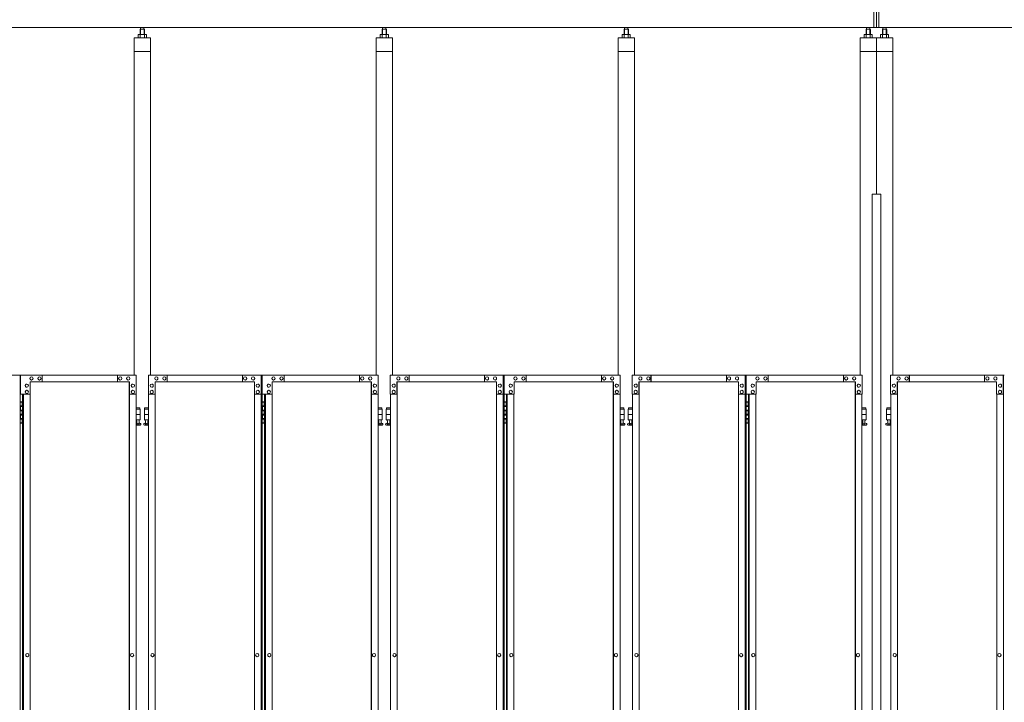
# Model space of a CAD drawing. Units: millimetres. Extents: x 3662 to 33146, y 470 to 10471.
# Drawn here: x 7051 to 10670, y 4121 to 6631 of the extents above; entities that cross this region are included whole.
import ezdxf

# ---------------------------------------------------------------- set-up
doc = ezdxf.new("R2010")
doc.units = ezdxf.units.MM
doc.layers.add('実線', color=3, linetype='Continuous', lineweight=18)
doc.layers.add('細線', color=4, linetype='Continuous', lineweight=9)

msp = doc.modelspace()

# ---------------------------------------------------------------- linework, layer by layer
at = {"layer": '実線', "ltscale": 0.05}
for p, q in [((10191, 6603), (10191, 7303)), ((10200, 6603), (10200, 7303)), ((10209, 6603), (10209, 7303)), ((10200, 6603), (5043, 6603)), ((7495, 6596.6), (7493.6, 6595.1)), ((7493.6, 6595.1), (7493.6, 6577.6)), ((7508, 6596.6), (7495, 6596.6)), ((7495.2, 6596.6), (7495.2, 6603)), ((7507.7, 6596.6), (7507.7, 6603)), ((7508, 6596.6), (7509.4, 6595.1)), ((7509.4, 6595.1), (7509.4, 6577.6)), ((8384.5, 6596.6), (8383.1, 6595.1)), ((8383.1, 6595.1), (8383.1, 6577.6)), ((8397.5, 6596.6), (8384.5, 6596.6)), ((8384.8, 6596.6), (8384.8, 6603)), ((8397.3, 6596.6), (8397.3, 6603)), ((8397.5, 6596.6), (8398.9, 6595.1)), ((8398.9, 6595.1), (8398.9, 6577.6)), ((9274, 6596.6), (9272.6, 6595.1)), ((9272.6, 6595.1), (9272.6, 6577.6)), ((9287, 6596.6), (9274, 6596.6)), ((9274.3, 6596.6), (9274.3, 6603)), ((9286.8, 6596.6), (9286.8, 6603)), ((9287, 6596.6), (9288.4, 6595.1)), ((9288.4, 6595.1), (9288.4, 6577.6)), ((10163.5, 6596.6), (10162.1, 6595.1)), ((10162.1, 6595.1), (10162.1, 6577.6)), ((10176.5, 6596.6), (10163.5, 6596.6)), ((10163.8, 6596.6), (10163.8, 6603)), ((10176.3, 6596.6), (10176.3, 6603)), ((10176.5, 6596.6), (10177.9, 6595.1)), ((10177.9, 6595.1), (10177.9, 6577.6)), ((10200, 6603), (15357, 6603)), ((10223.5, 6596.6), (10222.1, 6595.1)), ((10222.1, 6595.1), (10222.1, 6577.6)), ((10236.5, 6596.6), (10223.5, 6596.6)), ((10223.8, 6596.6), (10223.8, 6603)), ((10236.3, 6596.6), (10236.3, 6603)), ((10236.5, 6596.6), (10237.9, 6595.1)), ((10237.9, 6595.1), (10237.9, 6577.6)), ((7471.5, 6564.6), (7471.5, 5324.6)), ((7531.5, 6564.6), (7471.5, 6564.6)), ((7488.5, 6577.6), (7486.5, 6576.4)), ((7486.5, 6576.4), (7486.5, 6564.6)), ((7514.5, 6577.6), (7488.5, 6577.6)), ((7490.9, 6577.6), (7490.2, 6577.6)), ((7491.5, 6577.5), (7490.9, 6577.6)), ((7492.1, 6577.4), (7491.5, 6577.5)), ((7492.7, 6577.3), (7492.1, 6577.4)), ((7493.1, 6577.2), (7492.7, 6577.3)), ((7493.5, 6577), (7493.1, 6577.2)), ((7493.8, 6576.8), (7493.5, 6577)), ((7493.9, 6576.6), (7493.8, 6576.8)), ((7494, 6576.4), (7493.9, 6576.6)), ((7494.1, 6576.6), (7494, 6576.4)), ((7494, 6576.4), (7494, 6576.4)), ((7494, 6576.4), (7494, 6576.4)), ((7494, 6576.4), (7494, 6564.6)), ((7494.4, 6576.8), (7494.1, 6576.6)), ((7495, 6577), (7494.4, 6576.8)), ((7495.8, 6577.2), (7495, 6577)), ((7496.7, 6577.3), (7495.8, 6577.2)), ((7497.7, 6577.4), (7496.7, 6577.3)), ((7498.9, 6577.5), (7497.7, 6577.4)), ((7500.2, 6577.6), (7498.9, 6577.5)), ((7501.5, 6577.6), (7500.2, 6577.6)), ((7502.8, 6577.6), (7501.5, 6577.6)), ((7504.1, 6577.5), (7502.8, 6577.6)), ((7505.3, 6577.4), (7504.1, 6577.5)), ((7506.3, 6577.3), (7505.3, 6577.4)), ((7507.2, 6577.2), (7506.3, 6577.3)), ((7508, 6577), (7507.2, 6577.2)), ((7508.6, 6576.8), (7508, 6577)), ((7508.9, 6576.6), (7508.6, 6576.8)), ((7509, 6576.4), (7508.9, 6576.6)), ((7509.1, 6576.6), (7509, 6576.4)), ((7509, 6576.4), (7509, 6576.4)), ((7509, 6576.4), (7509, 6564.6)), ((7509.2, 6576.8), (7509.1, 6576.6)), ((7509.5, 6577), (7509.2, 6576.8)), ((7509.9, 6577.2), (7509.5, 6577)), ((7510.3, 6577.3), (7509.9, 6577.2)), ((7510.9, 6577.4), (7510.3, 6577.3)), ((7511.5, 6577.5), (7510.9, 6577.4)), ((7512.1, 6577.6), (7511.5, 6577.5)), ((7512.8, 6577.6), (7512.1, 6577.6)), ((7512.8, 6577.6), (7512.8, 6577.6)), ((7514.5, 6577.6), (7516.5, 6576.4)), ((7516.5, 6576.4), (7516.5, 6564.6)), ((7531.5, 5324.6), (7531.5, 6564.6)), ((8361, 6564.6), (8361, 5324.6)), ((8421, 6564.6), (8361, 6564.6)), ((8378, 6577.6), (8376, 6576.4)), ((8376, 6576.4), (8376, 6564.6)), ((8404, 6577.6), (8378, 6577.6)), ((8380.4, 6577.6), (8379.7, 6577.6)), ((8381, 6577.5), (8380.4, 6577.6)), ((8381.6, 6577.4), (8381, 6577.5)), ((8382.2, 6577.3), (8381.6, 6577.4)), ((8382.6, 6577.2), (8382.2, 6577.3)), ((8383, 6577), (8382.6, 6577.2)), ((8383.3, 6576.8), (8383, 6577)), ((8383.4, 6576.6), (8383.3, 6576.8)), ((8383.5, 6576.4), (8383.4, 6576.6)), ((8383.6, 6576.6), (8383.5, 6576.4)), ((8383.5, 6576.4), (8383.5, 6576.4)), ((8383.5, 6576.4), (8383.5, 6576.4)), ((8383.5, 6576.4), (8383.5, 6564.6)), ((8383.9, 6576.8), (8383.6, 6576.6)), ((8384.5, 6577), (8383.9, 6576.8)), ((8385.3, 6577.2), (8384.5, 6577)), ((8386.2, 6577.3), (8385.3, 6577.2)), ((8387.2, 6577.4), (8386.2, 6577.3)), ((8388.4, 6577.5), (8387.2, 6577.4)), ((8389.7, 6577.6), (8388.4, 6577.5)), ((8391, 6577.6), (8389.7, 6577.6)), ((8392.3, 6577.6), (8391, 6577.6)), ((8393.6, 6577.5), (8392.3, 6577.6)), ((8394.8, 6577.4), (8393.6, 6577.5)), ((8395.8, 6577.3), (8394.8, 6577.4)), ((8396.7, 6577.2), (8395.8, 6577.3)), ((8397.5, 6577), (8396.7, 6577.2)), ((8398.1, 6576.8), (8397.5, 6577)), ((8398.4, 6576.6), (8398.1, 6576.8)), ((8398.5, 6576.4), (8398.4, 6576.6)), ((8398.6, 6576.6), (8398.5, 6576.4)), ((8398.5, 6576.4), (8398.5, 6576.4)), ((8398.5, 6576.4), (8398.5, 6564.6)), ((8398.7, 6576.8), (8398.6, 6576.6)), ((8399, 6577), (8398.7, 6576.8)), ((8399.4, 6577.2), (8399, 6577)), ((8399.8, 6577.3), (8399.4, 6577.2)), ((8400.4, 6577.4), (8399.8, 6577.3)), ((8401, 6577.5), (8400.4, 6577.4)), ((8401.6, 6577.6), (8401, 6577.5)), ((8402.3, 6577.6), (8401.6, 6577.6)), ((8402.3, 6577.6), (8402.3, 6577.6)), ((8404, 6577.6), (8406, 6576.4)), ((8406, 6576.4), (8406, 6564.6)), ((8421, 5324.6), (8421, 6564.6)), ((9250.5, 6564.6), (9250.5, 5324.6)), ((9310.5, 6564.6), (9250.5, 6564.6)), ((9267.5, 6577.6), (9265.5, 6576.4)), ((9265.5, 6576.4), (9265.5, 6564.6)), ((9293.5, 6577.6), (9267.5, 6577.6)), ((9269.9, 6577.6), (9269.2, 6577.6)), ((9270.5, 6577.5), (9269.9, 6577.6)), ((9271.1, 6577.4), (9270.5, 6577.5)), ((9271.7, 6577.3), (9271.1, 6577.4)), ((9272.1, 6577.2), (9271.7, 6577.3)), ((9272.5, 6577), (9272.1, 6577.2)), ((9272.8, 6576.8), (9272.5, 6577)), ((9272.9, 6576.6), (9272.8, 6576.8)), ((9273, 6576.4), (9272.9, 6576.6)), ((9273.1, 6576.6), (9273, 6576.4)), ((9273, 6576.4), (9273, 6576.4)), ((9273, 6576.4), (9273, 6576.4)), ((9273, 6576.4), (9273, 6564.6)), ((9273.4, 6576.8), (9273.1, 6576.6)), ((9274, 6577), (9273.4, 6576.8)), ((9274.8, 6577.2), (9274, 6577)), ((9275.7, 6577.3), (9274.8, 6577.2)), ((9276.7, 6577.4), (9275.7, 6577.3)), ((9277.9, 6577.5), (9276.7, 6577.4)), ((9279.2, 6577.6), (9277.9, 6577.5)), ((9280.5, 6577.6), (9279.2, 6577.6)), ((9281.8, 6577.6), (9280.5, 6577.6)), ((9283.1, 6577.5), (9281.8, 6577.6)), ((9284.3, 6577.4), (9283.1, 6577.5)), ((9285.3, 6577.3), (9284.3, 6577.4)), ((9286.2, 6577.2), (9285.3, 6577.3)), ((9287, 6577), (9286.2, 6577.2)), ((9287.6, 6576.8), (9287, 6577)), ((9287.9, 6576.6), (9287.6, 6576.8)), ((9288, 6576.4), (9287.9, 6576.6)), ((9288.1, 6576.6), (9288, 6576.4)), ((9288, 6576.4), (9288, 6576.4)), ((9288, 6576.4), (9288, 6564.6)), ((9288.2, 6576.8), (9288.1, 6576.6)), ((9288.5, 6577), (9288.2, 6576.8)), ((9288.9, 6577.2), (9288.5, 6577)), ((9289.3, 6577.3), (9288.9, 6577.2)), ((9289.9, 6577.4), (9289.3, 6577.3)), ((9290.5, 6577.5), (9289.9, 6577.4)), ((9291.1, 6577.6), (9290.5, 6577.5)), ((9291.8, 6577.6), (9291.1, 6577.6)), ((9291.8, 6577.6), (9291.8, 6577.6)), ((9293.5, 6577.6), (9295.5, 6576.4)), ((9295.5, 6576.4), (9295.5, 6564.6)), ((9310.5, 5324.6), (9310.5, 6564.6)), ((10140, 5324.6), (10140, 6564.6)), ((10200, 6564.6), (10140, 6564.6)), ((10157, 6577.6), (10155, 6576.4)), ((10155, 6576.4), (10155, 6564.6)), ((10183, 6577.6), (10157, 6577.6)), ((10159.4, 6577.6), (10158.7, 6577.6)), ((10160, 6577.5), (10159.4, 6577.6)), ((10160.6, 6577.4), (10160, 6577.5)), ((10161.2, 6577.3), (10160.6, 6577.4)), ((10161.6, 6577.2), (10161.2, 6577.3)), ((10162, 6577), (10161.6, 6577.2)), ((10162.3, 6576.8), (10162, 6577)), ((10162.4, 6576.6), (10162.3, 6576.8)), ((10162.5, 6576.4), (10162.4, 6576.6)), ((10162.6, 6576.6), (10162.5, 6576.4)), ((10162.5, 6576.4), (10162.5, 6576.4)), ((10162.5, 6576.4), (10162.5, 6576.4)), ((10162.5, 6576.4), (10162.5, 6564.6)), ((10162.9, 6576.8), (10162.6, 6576.6)), ((10163.5, 6577), (10162.9, 6576.8)), ((10164.3, 6577.2), (10163.5, 6577)), ((10165.2, 6577.3), (10164.3, 6577.2)), ((10166.2, 6577.4), (10165.2, 6577.3)), ((10167.4, 6577.5), (10166.2, 6577.4)), ((10168.7, 6577.6), (10167.4, 6577.5)), ((10170, 6577.6), (10168.7, 6577.6)), ((10171.3, 6577.6), (10170, 6577.6)), ((10172.6, 6577.5), (10171.3, 6577.6)), ((10173.8, 6577.4), (10172.6, 6577.5)), ((10174.8, 6577.3), (10173.8, 6577.4)), ((10175.7, 6577.2), (10174.8, 6577.3)), ((10176.5, 6577), (10175.7, 6577.2)), ((10177.1, 6576.8), (10176.5, 6577)), ((10177.4, 6576.6), (10177.1, 6576.8)), ((10177.5, 6576.4), (10177.4, 6576.6)), ((10177.6, 6576.6), (10177.5, 6576.4)), ((10177.5, 6576.4), (10177.5, 6576.4)), ((10177.5, 6576.4), (10177.5, 6564.6)), ((10177.7, 6576.8), (10177.6, 6576.6)), ((10178, 6577), (10177.7, 6576.8)), ((10178.4, 6577.2), (10178, 6577)), ((10178.8, 6577.3), (10178.4, 6577.2)), ((10179.4, 6577.4), (10178.8, 6577.3)), ((10180, 6577.5), (10179.4, 6577.4)), ((10180.6, 6577.6), (10180, 6577.5)), ((10181.3, 6577.6), (10180.6, 6577.6)), ((10181.3, 6577.6), (10181.3, 6577.6)), ((10183, 6577.6), (10185, 6576.4)), ((10185, 6576.4), (10185, 6564.6)), ((10200, 6564.6), (10200, 5989.6)), ((10260, 6564.6), (10200, 6564.6)), ((10217, 6577.6), (10215, 6576.4)), ((10215, 6576.4), (10215, 6564.6)), ((10243, 6577.6), (10217, 6577.6)), ((10219.4, 6577.6), (10218.7, 6577.6)), ((10220, 6577.5), (10219.4, 6577.6)), ((10220.6, 6577.4), (10220, 6577.5)), ((10221.2, 6577.3), (10220.6, 6577.4)), ((10221.6, 6577.2), (10221.2, 6577.3)), ((10222, 6577), (10221.6, 6577.2)), ((10222.3, 6576.8), (10222, 6577)), ((10222.4, 6576.6), (10222.3, 6576.8)), ((10222.5, 6576.4), (10222.4, 6576.6)), ((10222.6, 6576.6), (10222.5, 6576.4)), ((10222.5, 6576.4), (10222.5, 6576.4)), ((10222.5, 6576.4), (10222.5, 6576.4)), ((10222.5, 6576.4), (10222.5, 6564.6)), ((10222.9, 6576.8), (10222.6, 6576.6)), ((10223.5, 6577), (10222.9, 6576.8)), ((10224.3, 6577.2), (10223.5, 6577)), ((10225.2, 6577.3), (10224.3, 6577.2)), ((10226.2, 6577.4), (10225.2, 6577.3)), ((10227.4, 6577.5), (10226.2, 6577.4)), ((10228.7, 6577.6), (10227.4, 6577.5)), ((10230, 6577.6), (10228.7, 6577.6)), ((10231.3, 6577.6), (10230, 6577.6)), ((10232.6, 6577.5), (10231.3, 6577.6)), ((10233.8, 6577.4), (10232.6, 6577.5)), ((10234.8, 6577.3), (10233.8, 6577.4)), ((10235.7, 6577.2), (10234.8, 6577.3)), ((10236.5, 6577), (10235.7, 6577.2)), ((10237.1, 6576.8), (10236.5, 6577)), ((10237.4, 6576.6), (10237.1, 6576.8)), ((10237.5, 6576.4), (10237.4, 6576.6)), ((10237.6, 6576.6), (10237.5, 6576.4)), ((10237.5, 6576.4), (10237.5, 6576.4)), ((10237.5, 6576.4), (10237.5, 6564.6)), ((10237.7, 6576.8), (10237.6, 6576.6)), ((10238, 6577), (10237.7, 6576.8)), ((10238.4, 6577.2), (10238, 6577)), ((10238.8, 6577.3), (10238.4, 6577.2)), ((10239.4, 6577.4), (10238.8, 6577.3)), ((10240, 6577.5), (10239.4, 6577.4)), ((10240.6, 6577.6), (10240, 6577.5)), ((10241.3, 6577.6), (10240.6, 6577.6)), ((10241.3, 6577.6), (10241.3, 6577.6)), ((10243, 6577.6), (10245, 6576.4)), ((10245, 6576.4), (10245, 6564.6)), ((10260, 5324.6), (10260, 6564.6)), ((7531.5, 6514.6), (7471.5, 6514.6)), ((8421, 6514.6), (8361, 6514.6)), ((9310.5, 6514.6), (9250.5, 6514.6)), ((10200, 6514.6), (10140, 6514.6)), ((10260, 6514.6), (10200, 6514.6)), ((10185, 5989.6), (10216.5, 5989.6)), ((10185, 5989.6), (10185, 2339.6)), ((10216.5, 5989.6), (10216.5, 2339.6)), ((6634.3, 5324.6), (7052.3, 5324.6)), ((7052.3, 5324.6), (7052.3, 2324.6)), ((7479.2, 5324.6), (7053.2, 5324.6)), ((7053.2, 5254.6), (7053.2, 5324.6)), ((7133.4, 5324.6), (7133.4, 5299.6)), ((7410.1, 5324.6), (7410.1, 5299.6)), ((7410.5, 5299.6), (7410.5, 5324.6)), ((7479.2, 5324.6), (7479.2, 5254.6)), ((7523.8, 5324.6), (7941.8, 5324.6)), ((7523.8, 5324.6), (7523.8, 5254.6)), ((7592.5, 5299.6), (7592.5, 5324.6)), ((7592.9, 5324.6), (7592.9, 5299.6)), ((7869.6, 5324.6), (7869.6, 5299.6)), ((7938.2, 5254.6), (7938.2, 5324.6)), ((7938.7, 2324.6), (7938.7, 5324.6)), ((7941.8, 5324.6), (7941.8, 2324.6)), ((8368.7, 5324.6), (7942.7, 5324.6)), ((7942.7, 5254.6), (7942.7, 5324.6)), ((8022.9, 5324.6), (8022.9, 5299.6)), ((8299.6, 5324.6), (8299.6, 5299.6)), ((8300, 5299.6), (8300, 5324.6)), ((8368.7, 5324.6), (8368.7, 5254.6)), ((8413.3, 5324.6), (8831.3, 5324.6)), ((8413.3, 5324.6), (8413.3, 5254.6)), ((8482, 5299.6), (8482, 5324.6)), ((8482.4, 5324.6), (8482.4, 5299.6)), ((8759.1, 5324.6), (8759.1, 5299.6)), ((8827.7, 5254.6), (8827.7, 5324.6)), ((8828.2, 2324.6), (8828.2, 5324.6)), ((8831.3, 5324.6), (8831.3, 2324.6)), ((9258.2, 5324.6), (8832.2, 5324.6)), ((8832.2, 5254.6), (8832.2, 5324.6)), ((8912.4, 5324.6), (8912.4, 5299.6)), ((9189.1, 5324.6), (9189.1, 5299.6)), ((9189.5, 5299.6), (9189.5, 5324.6)), ((9258.2, 5324.6), (9258.2, 5254.6)), ((9302.8, 5324.6), (9720.8, 5324.6)), ((9302.8, 5324.6), (9302.8, 5254.6)), ((9371.5, 5299.6), (9371.5, 5324.6)), ((9371.9, 5324.6), (9371.9, 5299.6)), ((9648.6, 5324.6), (9648.6, 5299.6)), ((9717.2, 5254.6), (9717.2, 5324.6)), ((9717.7, 2324.6), (9717.7, 5324.6)), ((9720.8, 5324.6), (9720.8, 2324.6)), ((10147.7, 5324.6), (9721.7, 5324.6)), ((9721.7, 5254.6), (9721.7, 5324.6)), ((9801.9, 5324.6), (9801.9, 5299.6)), ((10078.6, 5324.6), (10078.6, 5299.6)), ((10079, 5299.6), (10079, 5324.6)), ((10147.7, 5324.6), (10147.7, 5254.6)), ((10252.3, 5324.6), (10670.3, 5324.6)), ((10252.3, 5324.6), (10252.3, 5254.6)), ((10321, 5299.6), (10321, 5324.6)), ((10321.4, 5324.6), (10321.4, 5299.6)), ((10598.1, 5324.6), (10598.1, 5299.6)), ((10666.7, 5254.6), (10666.7, 5324.6)), ((10667.2, 2324.6), (10667.2, 5324.6)), ((7077, 5291.6), (7077.1, 5291.6)), ((7454.7, 5299.6), (7089.3, 5299.6)), ((7089.3, 5299.6), (7089.3, 5254.6)), ((7094.2, 5318.1), (7094.3, 5318.1)), ((7094.2, 5306.1), (7094.3, 5306.1)), ((7123.6, 5318.1), (7123.7, 5318.1)), ((7123.6, 5306.1), (7123.7, 5306.1)), ((7420.3, 5318.1), (7420.4, 5318.1)), ((7420.3, 5306.1), (7420.4, 5306.1)), ((7449.8, 5318.1), (7449.9, 5318.1)), ((7449.8, 5306.1), (7449.9, 5306.1)), ((7453.8, 5299.6), (7453.8, 2349.6)), ((7454.2, 2349.6), (7454.2, 5299.6)), ((7454.7, 5254.6), (7454.7, 5299.6)), ((7466.9, 5291.6), (7467, 5291.6)), ((7536.1, 5291.6), (7536, 5291.6)), ((7548.3, 5299.6), (7913.7, 5299.6)), ((7548.3, 5254.6), (7548.3, 5299.6)), ((7548.8, 2349.6), (7548.8, 5299.6)), ((7549.2, 5299.6), (7549.2, 2349.6)), ((7553.2, 5318.1), (7553.1, 5318.1)), ((7553.2, 5306.1), (7553.1, 5306.1)), ((7582.7, 5318.1), (7582.6, 5318.1)), ((7582.7, 5306.1), (7582.6, 5306.1)), ((7879.4, 5318.1), (7879.3, 5318.1)), ((7879.4, 5306.1), (7879.3, 5306.1)), ((7908.8, 5318.1), (7908.7, 5318.1)), ((7908.8, 5306.1), (7908.7, 5306.1)), ((7913.7, 5299.6), (7913.7, 5254.6)), ((7926, 5291.6), (7925.9, 5291.6)), ((7966.5, 5291.6), (7966.6, 5291.6)), ((8344.2, 5299.6), (7978.8, 5299.6)), ((7978.8, 5299.6), (7978.8, 5254.6)), ((7983.7, 5318.1), (7983.8, 5318.1)), ((7983.7, 5306.1), (7983.8, 5306.1)), ((8013.1, 5318.1), (8013.2, 5318.1)), ((8013.1, 5306.1), (8013.2, 5306.1)), ((8309.8, 5318.1), (8309.9, 5318.1)), ((8309.8, 5306.1), (8309.9, 5306.1)), ((8339.3, 5318.1), (8339.4, 5318.1)), ((8339.3, 5306.1), (8339.4, 5306.1)), ((8343.3, 5299.6), (8343.3, 2349.6)), ((8343.7, 2349.6), (8343.7, 5299.6)), ((8344.2, 5254.6), (8344.2, 5299.6)), ((8356.4, 5291.6), (8356.5, 5291.6)), ((8425.6, 5291.6), (8425.5, 5291.6)), ((8437.8, 5299.6), (8803.2, 5299.6)), ((8437.8, 5254.6), (8437.8, 5299.6)), ((8438.3, 2349.6), (8438.3, 5299.6)), ((8438.7, 5299.6), (8438.7, 2349.6)), ((8442.7, 5318.1), (8442.6, 5318.1)), ((8442.7, 5306.1), (8442.6, 5306.1)), ((8472.2, 5318.1), (8472.1, 5318.1)), ((8472.2, 5306.1), (8472.1, 5306.1)), ((8768.9, 5318.1), (8768.8, 5318.1)), ((8768.9, 5306.1), (8768.8, 5306.1)), ((8798.3, 5318.1), (8798.2, 5318.1)), ((8798.3, 5306.1), (8798.2, 5306.1)), ((8803.2, 5299.6), (8803.2, 5254.6)), ((8815.5, 5291.6), (8815.4, 5291.6)), ((8856, 5291.6), (8856.1, 5291.6)), ((9233.7, 5299.6), (8868.3, 5299.6)), ((8868.3, 5299.6), (8868.3, 5254.6)), ((8873.2, 5318.1), (8873.3, 5318.1)), ((8873.2, 5306.1), (8873.3, 5306.1)), ((8902.6, 5318.1), (8902.7, 5318.1)), ((8902.6, 5306.1), (8902.7, 5306.1)), ((9199.3, 5318.1), (9199.4, 5318.1)), ((9199.3, 5306.1), (9199.4, 5306.1)), ((9228.8, 5318.1), (9228.9, 5318.1)), ((9228.8, 5306.1), (9228.9, 5306.1)), ((9232.8, 5299.6), (9232.8, 2349.6)), ((9233.2, 2349.6), (9233.2, 5299.6)), ((9233.7, 5254.6), (9233.7, 5299.6)), ((9245.9, 5291.6), (9246, 5291.6)), ((9315.1, 5291.6), (9315, 5291.6)), ((9327.3, 5299.6), (9692.7, 5299.6)), ((9327.3, 5254.6), (9327.3, 5299.6)), ((9327.8, 2349.6), (9327.8, 5299.6)), ((9328.2, 5299.6), (9328.2, 2349.6)), ((9332.2, 5318.1), (9332.1, 5318.1)), ((9332.2, 5306.1), (9332.1, 5306.1)), ((9361.7, 5318.1), (9361.6, 5318.1)), ((9361.7, 5306.1), (9361.6, 5306.1)), ((9658.4, 5318.1), (9658.3, 5318.1)), ((9658.4, 5306.1), (9658.3, 5306.1)), ((9687.8, 5318.1), (9687.7, 5318.1)), ((9687.8, 5306.1), (9687.7, 5306.1)), ((9692.7, 5299.6), (9692.7, 5254.6)), ((9705, 5291.6), (9704.9, 5291.6)), ((9745.5, 5291.6), (9745.6, 5291.6)), ((10123.2, 5299.6), (9757.8, 5299.6)), ((9757.8, 5299.6), (9757.8, 5254.6)), ((9762.7, 5318.1), (9762.8, 5318.1)), ((9762.7, 5306.1), (9762.8, 5306.1)), ((9792.1, 5318.1), (9792.2, 5318.1)), ((9792.1, 5306.1), (9792.2, 5306.1)), ((10088.8, 5318.1), (10088.9, 5318.1)), ((10088.8, 5306.1), (10088.9, 5306.1)), ((10118.3, 5318.1), (10118.4, 5318.1)), ((10118.3, 5306.1), (10118.4, 5306.1)), ((10122.3, 5299.6), (10122.3, 2349.6)), ((10122.7, 2349.6), (10122.7, 5299.6)), ((10123.2, 5254.6), (10123.2, 5299.6)), ((10135.4, 5291.6), (10135.5, 5291.6)), ((10264.6, 5291.6), (10264.5, 5291.6)), ((10276.8, 5299.6), (10642.2, 5299.6)), ((10276.8, 5254.6), (10276.8, 5299.6)), ((10277.3, 2349.6), (10277.3, 5299.6)), ((10277.7, 5299.6), (10277.7, 2349.6)), ((10281.7, 5318.1), (10281.6, 5318.1)), ((10281.7, 5306.1), (10281.6, 5306.1)), ((10311.2, 5318.1), (10311.1, 5318.1)), ((10311.2, 5306.1), (10311.1, 5306.1)), ((10607.9, 5318.1), (10607.8, 5318.1)), ((10607.9, 5306.1), (10607.8, 5306.1)), ((10637.3, 5318.1), (10637.2, 5318.1)), ((10637.3, 5306.1), (10637.2, 5306.1)), ((10642.2, 5299.6), (10642.2, 5254.6)), ((10654.5, 5291.6), (10654.4, 5291.6)), ((7089.3, 5254.6), (7053.2, 5254.6)), ((7061.2, 5254.6), (7061.2, 2394.6)), ((7064.3, 2394.6), (7064.3, 5254.6)), ((7077, 5279.6), (7077.1, 5279.6)), ((7077, 5268.6), (7077.1, 5268.6)), ((7077, 5256.6), (7077.1, 5256.6)), ((7088.8, 5254.6), (7088.8, 2394.6)), ((7479.2, 5254.6), (7454.2, 5254.6)), ((7466.9, 5279.6), (7467, 5279.6)), ((7466.9, 5268.6), (7467, 5268.6)), ((7466.9, 5256.6), (7467, 5256.6)), ((7478.7, 2394.6), (7478.7, 5254.6)), ((7523.8, 5254.6), (7548.8, 5254.6)), ((7524.3, 2394.6), (7524.3, 5254.6)), ((7536.1, 5279.6), (7536, 5279.6)), ((7536.1, 5268.6), (7536, 5268.6)), ((7536.1, 5256.6), (7536, 5256.6)), ((7913.7, 5254.6), (7938.7, 5254.6)), ((7914.2, 5254.6), (7914.2, 2394.6)), ((7926, 5279.6), (7925.9, 5279.6)), ((7926, 5268.6), (7925.9, 5268.6)), ((7926, 5256.6), (7925.9, 5256.6)), ((7978.8, 5254.6), (7942.7, 5254.6)), ((7950.7, 5254.6), (7950.7, 2394.6)), ((7953.8, 2394.6), (7953.8, 5254.6)), ((7966.5, 5279.6), (7966.6, 5279.6)), ((7966.5, 5268.6), (7966.6, 5268.6)), ((7966.5, 5256.6), (7966.6, 5256.6)), ((7978.3, 5254.6), (7978.3, 2394.6)), ((8368.7, 5254.6), (8343.7, 5254.6)), ((8356.4, 5279.6), (8356.5, 5279.6)), ((8356.4, 5268.6), (8356.5, 5268.6)), ((8356.4, 5256.6), (8356.5, 5256.6)), ((8368.2, 2394.6), (8368.2, 5254.6)), ((8413.3, 5254.6), (8438.3, 5254.6)), ((8413.8, 2394.6), (8413.8, 5254.6)), ((8425.6, 5279.6), (8425.5, 5279.6)), ((8425.6, 5268.6), (8425.5, 5268.6)), ((8425.6, 5256.6), (8425.5, 5256.6)), ((8803.2, 5254.6), (8828.2, 5254.6)), ((8803.7, 5254.6), (8803.7, 2394.6)), ((8815.5, 5279.6), (8815.4, 5279.6)), ((8815.5, 5268.6), (8815.4, 5268.6)), ((8815.5, 5256.6), (8815.4, 5256.6)), ((8868.3, 5254.6), (8832.2, 5254.6)), ((8840.2, 5254.6), (8840.2, 2394.6)), ((8843.3, 2394.6), (8843.3, 5254.6)), ((8856, 5279.6), (8856.1, 5279.6)), ((8856, 5268.6), (8856.1, 5268.6)), ((8856, 5256.6), (8856.1, 5256.6)), ((8867.8, 5254.6), (8867.8, 2394.6)), ((9258.2, 5254.6), (9233.2, 5254.6)), ((9245.9, 5279.6), (9246, 5279.6)), ((9245.9, 5268.6), (9246, 5268.6)), ((9245.9, 5256.6), (9246, 5256.6)), ((9257.7, 2394.6), (9257.7, 5254.6)), ((9302.8, 5254.6), (9327.8, 5254.6)), ((9303.3, 2394.6), (9303.3, 5254.6)), ((9315.1, 5279.6), (9315, 5279.6)), ((9315.1, 5268.6), (9315, 5268.6)), ((9315.1, 5256.6), (9315, 5256.6)), ((9692.7, 5254.6), (9717.7, 5254.6)), ((9693.2, 5254.6), (9693.2, 2394.6)), ((9705, 5279.6), (9704.9, 5279.6)), ((9705, 5268.6), (9704.9, 5268.6)), ((9705, 5256.6), (9704.9, 5256.6)), ((9757.8, 5254.6), (9721.7, 5254.6)), ((9729.7, 5254.6), (9729.7, 2394.6)), ((9732.8, 2394.6), (9732.8, 5254.6)), ((9745.5, 5279.6), (9745.6, 5279.6)), ((9745.5, 5268.6), (9745.6, 5268.6)), ((9745.5, 5256.6), (9745.6, 5256.6)), ((9757.3, 5254.6), (9757.3, 2394.6)), ((10147.7, 5254.6), (10122.7, 5254.6)), ((10135.4, 5279.6), (10135.5, 5279.6)), ((10135.4, 5268.6), (10135.5, 5268.6)), ((10135.4, 5256.6), (10135.5, 5256.6)), ((10147.2, 2394.6), (10147.2, 5254.6)), ((10252.3, 5254.6), (10277.3, 5254.6)), ((10252.8, 2394.6), (10252.8, 5254.6)), ((10264.6, 5279.6), (10264.5, 5279.6)), ((10264.6, 5268.6), (10264.5, 5268.6)), ((10264.6, 5256.6), (10264.5, 5256.6)), ((10642.2, 5254.6), (10667.2, 5254.6)), ((10642.7, 5254.6), (10642.7, 2394.6)), ((10654.5, 5279.6), (10654.4, 5279.6)), ((10654.5, 5268.6), (10654.4, 5268.6)), ((10654.5, 5256.6), (10654.4, 5256.6)), ((7052.3, 5224.6), (7060.2, 5224.6)), ((7055.7, 5226.1), (7053.2, 5225.6)), ((7053.2, 5224.6), (7053.2, 5225.6)), ((7056.7, 5226.1), (7055.7, 5226.1)), ((7056.7, 5226.1), (7057.7, 5226.1)), ((7057.7, 5226.1), (7060.2, 5225.6)), ((7060.2, 5224.6), (7060.2, 5225.6)), ((7060.2, 5208.6), (7060.2, 5224.6)), ((7060.7, 5224.6), (7061.2, 5224.6)), ((7060.7, 5208.6), (7060.7, 5224.6)), ((7941.8, 5224.6), (7949.8, 5224.6)), ((7945.3, 5226.1), (7942.8, 5225.6)), ((7942.8, 5224.6), (7942.8, 5225.6)), ((7946.3, 5226.1), (7945.3, 5226.1)), ((7946.3, 5226.1), (7947.3, 5226.1)), ((7947.3, 5226.1), (7949.8, 5225.6)), ((7949.8, 5224.6), (7949.8, 5225.6)), ((7949.8, 5208.6), (7949.8, 5224.6)), ((7950.3, 5224.6), (7950.7, 5224.6)), ((7950.3, 5208.6), (7950.3, 5224.6)), ((8831.3, 5224.6), (8839.3, 5224.6)), ((8834.8, 5226.1), (8832.3, 5225.6)), ((8832.3, 5224.6), (8832.3, 5225.6)), ((8835.8, 5226.1), (8834.8, 5226.1)), ((8835.8, 5226.1), (8836.8, 5226.1)), ((8836.8, 5226.1), (8839.3, 5225.6)), ((8839.3, 5224.6), (8839.3, 5225.6)), ((8839.3, 5208.6), (8839.3, 5224.6)), ((8839.8, 5224.6), (8840.2, 5224.6)), ((8839.8, 5208.6), (8839.8, 5224.6)), ((9720.8, 5224.6), (9728.8, 5224.6)), ((9724.3, 5226.1), (9721.8, 5225.6)), ((9721.8, 5224.6), (9721.8, 5225.6)), ((9725.3, 5226.1), (9724.3, 5226.1)), ((9725.3, 5226.1), (9726.3, 5226.1)), ((9726.3, 5226.1), (9728.8, 5225.6)), ((9728.8, 5224.6), (9728.8, 5225.6)), ((9728.8, 5208.6), (9728.8, 5224.6)), ((9729.3, 5224.6), (9729.7, 5224.6)), ((9729.3, 5208.6), (9729.3, 5224.6)), ((7052.7, 5211.1), (7060.2, 5211.1)), ((7052.7, 5211.1), (7052.7, 5193.1)), ((7052.7, 5193.1), (7060.2, 5193.1)), ((7052.7, 5180.1), (7053.2, 5180.1)), ((7052.7, 5180.1), (7052.7, 5162.1)), ((7053.2, 5211.1), (7053.2, 5193.1)), ((7053.2, 5208.6), (7060.7, 5208.6)), ((7053.2, 5195.6), (7060.7, 5195.6)), ((7053.2, 5180.1), (7060.2, 5180.1)), ((7053.2, 5180.1), (7053.2, 5162.1)), ((7053.2, 5177.6), (7060.7, 5177.6)), ((7060.2, 5177.6), (7060.2, 5195.6)), ((7060.7, 5177.6), (7060.7, 5195.6)), ((7493, 5203.6), (7478.7, 5203.6)), ((7478.7, 5199.6), (7494, 5199.6)), ((7478.7, 5179.6), (7494, 5179.6)), ((7493, 5203.6), (7493, 5199.6)), ((7494, 5199.6), (7494, 5159.6)), ((7524.3, 5199.6), (7509, 5199.6)), ((7509, 5199.6), (7509, 5159.6)), ((7524.3, 5179.6), (7509, 5179.6)), ((7510, 5203.6), (7510, 5199.6)), ((7510, 5203.6), (7524.3, 5203.6)), ((7942.3, 5211.1), (7949.8, 5211.1)), ((7942.3, 5211.1), (7942.3, 5193.1)), ((7942.3, 5193.1), (7949.8, 5193.1)), ((7942.3, 5180.1), (7942.8, 5180.1)), ((7942.3, 5180.1), (7942.3, 5162.1)), ((7942.8, 5211.1), (7942.8, 5193.1)), ((7942.8, 5208.6), (7950.3, 5208.6)), ((7942.8, 5195.6), (7950.3, 5195.6)), ((7942.8, 5180.1), (7949.8, 5180.1)), ((7942.8, 5180.1), (7942.8, 5162.1)), ((7942.8, 5177.6), (7950.3, 5177.6)), ((7949.8, 5177.6), (7949.8, 5195.6)), ((7950.3, 5177.6), (7950.3, 5195.6)), ((8382.5, 5203.6), (8368.2, 5203.6)), ((8368.2, 5199.6), (8383.5, 5199.6)), ((8368.2, 5179.6), (8383.5, 5179.6)), ((8382.5, 5203.6), (8382.5, 5199.6)), ((8383.5, 5199.6), (8383.5, 5159.6)), ((8413.8, 5199.6), (8398.5, 5199.6)), ((8398.5, 5199.6), (8398.5, 5159.6)), ((8413.8, 5179.6), (8398.5, 5179.6)), ((8399.5, 5203.6), (8399.5, 5199.6)), ((8399.5, 5203.6), (8413.8, 5203.6)), ((8831.8, 5211.1), (8839.3, 5211.1)), ((8831.8, 5211.1), (8831.8, 5193.1)), ((8831.8, 5193.1), (8839.3, 5193.1)), ((8831.8, 5180.1), (8832.3, 5180.1)), ((8831.8, 5180.1), (8831.8, 5162.1)), ((8832.3, 5211.1), (8832.3, 5193.1)), ((8832.3, 5208.6), (8839.8, 5208.6)), ((8832.3, 5195.6), (8839.8, 5195.6)), ((8832.3, 5180.1), (8839.3, 5180.1)), ((8832.3, 5180.1), (8832.3, 5162.1)), ((8832.3, 5177.6), (8839.8, 5177.6)), ((8839.3, 5177.6), (8839.3, 5195.6)), ((8839.8, 5177.6), (8839.8, 5195.6)), ((9272, 5203.6), (9257.7, 5203.6)), ((9257.7, 5199.6), (9273, 5199.6)), ((9257.7, 5179.6), (9273, 5179.6)), ((9272, 5203.6), (9272, 5199.6)), ((9273, 5199.6), (9273, 5159.6)), ((9303.3, 5199.6), (9288, 5199.6)), ((9288, 5199.6), (9288, 5159.6)), ((9303.3, 5179.6), (9288, 5179.6)), ((9289, 5203.6), (9289, 5199.6)), ((9289, 5203.6), (9303.3, 5203.6)), ((9721.3, 5211.1), (9728.8, 5211.1)), ((9721.3, 5211.1), (9721.3, 5193.1)), ((9721.3, 5193.1), (9728.8, 5193.1)), ((9721.3, 5180.1), (9721.8, 5180.1)), ((9721.3, 5180.1), (9721.3, 5162.1)), ((9721.8, 5211.1), (9721.8, 5193.1)), ((9721.8, 5208.6), (9729.3, 5208.6)), ((9721.8, 5195.6), (9729.3, 5195.6)), ((9721.8, 5180.1), (9728.8, 5180.1)), ((9721.8, 5180.1), (9721.8, 5162.1)), ((9721.8, 5177.6), (9729.3, 5177.6)), ((9728.8, 5177.6), (9728.8, 5195.6)), ((9729.3, 5177.6), (9729.3, 5195.6)), ((10161.5, 5203.6), (10147.2, 5203.6)), ((10147.2, 5199.6), (10162.5, 5199.6)), ((10147.2, 5179.6), (10162.5, 5179.6)), ((10161.5, 5203.6), (10161.5, 5199.6)), ((10162.5, 5199.6), (10162.5, 5159.6)), ((10252.8, 5199.6), (10237.5, 5199.6)), ((10237.5, 5199.6), (10237.5, 5159.6)), ((10252.8, 5179.6), (10237.5, 5179.6)), ((10238.5, 5203.6), (10238.5, 5199.6)), ((10238.5, 5203.6), (10252.8, 5203.6)), ((7060.2, 5148.6), (7052.3, 5148.6)), ((7052.7, 5162.1), (7060.2, 5162.1)), ((7053.2, 5164.6), (7060.7, 5164.6)), ((7053.2, 5148.6), (7053.2, 5147.6)), ((7055.7, 5147.1), (7053.2, 5147.6)), ((7056.7, 5147.1), (7055.7, 5147.1)), ((7056.7, 5147.1), (7057.7, 5147.1)), ((7057.7, 5147.1), (7060.2, 5147.6)), ((7060.2, 5148.6), (7060.2, 5164.6)), ((7060.2, 5148.6), (7060.2, 5147.6)), ((7060.7, 5148.6), (7060.7, 5164.6)), ((7061.2, 5148.6), (7060.7, 5148.6)), ((7478.7, 5159.6), (7494, 5159.6)), ((7478.7, 5147.6), (7481.3, 5149)), ((7493.5, 5140.6), (7478.7, 5140.6)), ((7480.5, 5159.6), (7480.5, 5156.6)), ((7480.5, 5156.6), (7481.3, 5156.6)), ((7481.3, 5141.6), (7481.3, 5156.6)), ((7489.7, 5141.6), (7481.3, 5141.6)), ((7489.7, 5141.6), (7489.7, 5156.6)), ((7490.5, 5156.6), (7489.7, 5156.6)), ((7494.9, 5146.2), (7489.7, 5149)), ((7490.5, 5159.6), (7490.5, 5156.6)), ((7508.1, 5146.2), (7513.3, 5149)), ((7524.3, 5159.6), (7509, 5159.6)), ((7509.5, 5140.6), (7524.3, 5140.6)), ((7512.5, 5159.6), (7512.5, 5156.6)), ((7512.5, 5156.6), (7513.3, 5156.6)), ((7513.3, 5141.6), (7513.3, 5156.6)), ((7513.3, 5141.6), (7521.7, 5141.6)), ((7521.7, 5141.6), (7521.7, 5156.6)), ((7522.5, 5156.6), (7521.7, 5156.6)), ((7524.3, 5147.6), (7521.7, 5149)), ((7522.5, 5159.6), (7522.5, 5156.6)), ((7949.8, 5148.6), (7941.8, 5148.6)), ((7942.3, 5162.1), (7949.8, 5162.1)), ((7942.8, 5164.6), (7950.3, 5164.6)), ((7942.8, 5148.6), (7942.8, 5147.6)), ((7945.3, 5147.1), (7942.8, 5147.6)), ((7946.3, 5147.1), (7945.3, 5147.1)), ((7946.3, 5147.1), (7947.3, 5147.1)), ((7947.3, 5147.1), (7949.8, 5147.6)), ((7949.8, 5148.6), (7949.8, 5164.6)), ((7949.8, 5148.6), (7949.8, 5147.6)), ((7950.3, 5148.6), (7950.3, 5164.6)), ((7950.7, 5148.6), (7950.3, 5148.6)), ((8368.2, 5159.6), (8383.5, 5159.6)), ((8368.2, 5147.6), (8370.8, 5149)), ((8383, 5140.6), (8368.2, 5140.6)), ((8370, 5159.6), (8370, 5156.6)), ((8370, 5156.6), (8370.8, 5156.6)), ((8370.8, 5141.6), (8370.8, 5156.6)), ((8379.2, 5141.6), (8370.8, 5141.6)), ((8379.2, 5141.6), (8379.2, 5156.6)), ((8380, 5156.6), (8379.2, 5156.6)), ((8384.4, 5146.2), (8379.2, 5149)), ((8380, 5159.6), (8380, 5156.6)), ((8397.6, 5146.2), (8402.8, 5149)), ((8413.8, 5159.6), (8398.5, 5159.6)), ((8399, 5140.6), (8413.8, 5140.6)), ((8402, 5159.6), (8402, 5156.6)), ((8402, 5156.6), (8402.8, 5156.6)), ((8402.8, 5141.6), (8402.8, 5156.6)), ((8402.8, 5141.6), (8411.2, 5141.6)), ((8411.2, 5141.6), (8411.2, 5156.6)), ((8412, 5156.6), (8411.2, 5156.6)), ((8413.8, 5147.6), (8411.2, 5149)), ((8412, 5159.6), (8412, 5156.6)), ((8839.3, 5148.6), (8831.3, 5148.6)), ((8831.8, 5162.1), (8839.3, 5162.1)), ((8832.3, 5164.6), (8839.8, 5164.6)), ((8832.3, 5148.6), (8832.3, 5147.6)), ((8834.8, 5147.1), (8832.3, 5147.6)), ((8835.8, 5147.1), (8834.8, 5147.1)), ((8835.8, 5147.1), (8836.8, 5147.1)), ((8836.8, 5147.1), (8839.3, 5147.6)), ((8839.3, 5148.6), (8839.3, 5164.6)), ((8839.3, 5148.6), (8839.3, 5147.6)), ((8839.8, 5148.6), (8839.8, 5164.6)), ((8840.2, 5148.6), (8839.8, 5148.6)), ((9257.7, 5159.6), (9273, 5159.6)), ((9257.7, 5147.6), (9260.3, 5149)), ((9272.5, 5140.6), (9257.7, 5140.6)), ((9259.5, 5159.6), (9259.5, 5156.6)), ((9259.5, 5156.6), (9260.3, 5156.6)), ((9260.3, 5141.6), (9260.3, 5156.6)), ((9268.7, 5141.6), (9260.3, 5141.6)), ((9268.7, 5141.6), (9268.7, 5156.6)), ((9269.5, 5156.6), (9268.7, 5156.6)), ((9273.9, 5146.2), (9268.7, 5149)), ((9269.5, 5159.6), (9269.5, 5156.6)), ((9287.1, 5146.2), (9292.3, 5149)), ((9303.3, 5159.6), (9288, 5159.6)), ((9288.5, 5140.6), (9303.3, 5140.6)), ((9291.5, 5159.6), (9291.5, 5156.6)), ((9291.5, 5156.6), (9292.3, 5156.6)), ((9292.3, 5141.6), (9292.3, 5156.6)), ((9292.3, 5141.6), (9300.7, 5141.6)), ((9300.7, 5141.6), (9300.7, 5156.6)), ((9301.5, 5156.6), (9300.7, 5156.6)), ((9303.3, 5147.6), (9300.7, 5149)), ((9301.5, 5159.6), (9301.5, 5156.6)), ((9728.8, 5148.6), (9720.8, 5148.6)), ((9721.3, 5162.1), (9728.8, 5162.1)), ((9721.8, 5164.6), (9729.3, 5164.6)), ((9721.8, 5148.6), (9721.8, 5147.6)), ((9724.3, 5147.1), (9721.8, 5147.6)), ((9725.3, 5147.1), (9724.3, 5147.1)), ((9725.3, 5147.1), (9726.3, 5147.1)), ((9726.3, 5147.1), (9728.8, 5147.6)), ((9728.8, 5148.6), (9728.8, 5164.6)), ((9728.8, 5148.6), (9728.8, 5147.6)), ((9729.3, 5148.6), (9729.3, 5164.6)), ((9729.7, 5148.6), (9729.3, 5148.6)), ((10147.2, 5159.6), (10162.5, 5159.6)), ((10147.2, 5147.6), (10149.8, 5149)), ((10162, 5140.6), (10147.2, 5140.6)), ((10149, 5159.6), (10149, 5156.6)), ((10149, 5156.6), (10149.8, 5156.6)), ((10149.8, 5141.6), (10149.8, 5156.6)), ((10158.2, 5141.6), (10149.8, 5141.6)), ((10158.2, 5141.6), (10158.2, 5156.6)), ((10159, 5156.6), (10158.2, 5156.6)), ((10163.4, 5146.2), (10158.2, 5149)), ((10159, 5159.6), (10159, 5156.6)), ((10236.6, 5146.2), (10241.8, 5149)), ((10252.8, 5159.6), (10237.5, 5159.6)), ((10238, 5140.6), (10252.8, 5140.6)), ((10241, 5159.6), (10241, 5156.6)), ((10241, 5156.6), (10241.8, 5156.6)), ((10241.8, 5141.6), (10241.8, 5156.6)), ((10241.8, 5141.6), (10250.2, 5141.6)), ((10250.2, 5141.6), (10250.2, 5156.6)), ((10251, 5156.6), (10250.2, 5156.6)), ((10252.8, 5147.6), (10250.2, 5149)), ((10251, 5159.6), (10251, 5156.6)), ((7078.9, 4300.6), (7079, 4300.6)), ((7078.9, 4288.6), (7079, 4288.6)), ((7463.9, 4300.6), (7464, 4300.6)), ((7463.9, 4288.6), (7464, 4288.6)), ((7539.1, 4300.6), (7539, 4300.6)), ((7539.1, 4288.6), (7539, 4288.6)), ((7924.1, 4300.6), (7924, 4300.6)), ((7924.1, 4288.6), (7924, 4288.6)), ((7968.4, 4300.6), (7968.5, 4300.6)), ((7968.4, 4288.6), (7968.5, 4288.6)), ((8353.4, 4300.6), (8353.5, 4300.6)), ((8353.4, 4288.6), (8353.5, 4288.6)), ((8428.6, 4300.6), (8428.5, 4300.6)), ((8428.6, 4288.6), (8428.5, 4288.6)), ((8813.6, 4300.6), (8813.5, 4300.6)), ((8813.6, 4288.6), (8813.5, 4288.6)), ((8857.9, 4300.6), (8858, 4300.6)), ((8857.9, 4288.6), (8858, 4288.6)), ((9242.9, 4300.6), (9243, 4300.6)), ((9242.9, 4288.6), (9243, 4288.6)), ((9318.1, 4300.6), (9318, 4300.6)), ((9318.1, 4288.6), (9318, 4288.6)), ((9703.1, 4300.6), (9703, 4300.6)), ((9703.1, 4288.6), (9703, 4288.6)), ((9747.4, 4300.6), (9747.5, 4300.6)), ((9747.4, 4288.6), (9747.5, 4288.6)), ((10132.4, 4300.6), (10132.5, 4300.6)), ((10132.4, 4288.6), (10132.5, 4288.6)), ((10267.6, 4300.6), (10267.5, 4300.6)), ((10267.6, 4288.6), (10267.5, 4288.6)), ((10652.6, 4300.6), (10652.5, 4300.6)), ((10652.6, 4288.6), (10652.5, 4288.6))]:
    msp.add_line(p, q, dxfattribs=at)
for centre in [(7485.5, 5145.6), (7517.5, 5145.6), (8375, 5145.6), (8407, 5145.6), (9264.5, 5145.6), (9296.5, 5145.6), (10154, 5145.6), (10246, 5145.6)]:
    msp.add_circle(centre, 0.5, dxfattribs=at)
for centre, start, end in [((7493.5, 5143.6), 270, 61.9275), ((7509.5, 5143.6), 118.0725, 270), ((8383, 5143.6), 270, 61.9275), ((8399, 5143.6), 118.0725, 270), ((9272.5, 5143.6), 270, 61.9275), ((9288.5, 5143.6), 118.0725, 270), ((10162, 5143.6), 270, 61.9275), ((10238, 5143.6), 118.0725, 270)]:
    msp.add_arc(centre, 3, start, end, dxfattribs=at)
at = {"layer": '実線', "ltscale": 0.05, "extrusion": (0, 0, -1)}
for centre in [(7077, 5285.6), (7094.2, 5312.1), (7123.6, 5312.1), (7420.3, 5312.1), (7449.8, 5312.1), (7466.9, 5285.6), (7966.5, 5285.6), (7983.7, 5312.1), (8013.1, 5312.1), (8309.8, 5312.1), (8339.3, 5312.1), (8356.4, 5285.6), (8856, 5285.6), (8873.2, 5312.1), (8902.6, 5312.1), (9199.3, 5312.1), (9228.8, 5312.1), (9245.9, 5285.6), (9745.5, 5285.6), (9762.7, 5312.1), (9792.1, 5312.1), (10088.8, 5312.1), (10118.3, 5312.1), (10135.4, 5285.6), (7077, 5262.6), (7466.9, 5262.6), (7966.5, 5262.6), (8356.4, 5262.6), (8856, 5262.6), (9245.9, 5262.6), (9745.5, 5262.6), (10135.4, 5262.6), (7078.9, 4294.6), (7463.9, 4294.6), (7968.4, 4294.6), (8353.4, 4294.6), (8857.9, 4294.6), (9242.9, 4294.6), (9747.4, 4294.6), (10132.4, 4294.6)]:
    msp.add_ellipse(centre, major_axis=(0, -6), ratio=0.980942, start_param=0, end_param=3.141593, dxfattribs=at)
for centre in [(7077.1, 5285.6), (7094.3, 5312.1), (7123.7, 5312.1), (7420.4, 5312.1), (7449.9, 5312.1), (7467, 5285.6), (7966.6, 5285.6), (7983.8, 5312.1), (8013.2, 5312.1), (8309.9, 5312.1), (8339.4, 5312.1), (8356.5, 5285.6), (8856.1, 5285.6), (8873.3, 5312.1), (8902.7, 5312.1), (9199.4, 5312.1), (9228.9, 5312.1), (9246, 5285.6), (9745.6, 5285.6), (9762.8, 5312.1), (9792.2, 5312.1), (10088.9, 5312.1), (10118.4, 5312.1), (10135.5, 5285.6), (7077.1, 5262.6), (7467, 5262.6), (7966.6, 5262.6), (8356.5, 5262.6), (8856.1, 5262.6), (9246, 5262.6), (9745.6, 5262.6), (10135.5, 5262.6), (7079, 4294.6), (7464, 4294.6), (7968.5, 4294.6), (8353.5, 4294.6), (8858, 4294.6), (9243, 4294.6), (9747.5, 4294.6), (10132.5, 4294.6)]:
    msp.add_ellipse(centre, major_axis=(0, -6), ratio=0.980942, dxfattribs=at)
at = {"layer": '実線', "ltscale": 0.05}
for centre in [(7536, 5285.6), (7553.1, 5312.1), (7582.6, 5312.1), (7879.3, 5312.1), (7908.7, 5312.1), (7925.9, 5285.6), (8425.5, 5285.6), (8442.6, 5312.1), (8472.1, 5312.1), (8768.8, 5312.1), (8798.2, 5312.1), (8815.4, 5285.6), (9315, 5285.6), (9332.1, 5312.1), (9361.6, 5312.1), (9658.3, 5312.1), (9687.7, 5312.1), (9704.9, 5285.6), (10264.5, 5285.6), (10281.6, 5312.1), (10311.1, 5312.1), (10607.8, 5312.1), (10637.2, 5312.1), (10654.4, 5285.6), (7536, 5262.6), (7925.9, 5262.6), (8425.5, 5262.6), (8815.4, 5262.6), (9315, 5262.6), (9704.9, 5262.6), (10264.5, 5262.6), (10654.4, 5262.6), (7539, 4294.6), (7924, 4294.6), (8428.5, 4294.6), (8813.5, 4294.6), (9318, 4294.6), (9703, 4294.6), (10267.5, 4294.6), (10652.5, 4294.6)]:
    msp.add_ellipse(centre, major_axis=(0, -6), ratio=0.980942, dxfattribs=at)
for centre in [(7536.1, 5285.6), (7553.2, 5312.1), (7582.7, 5312.1), (7879.4, 5312.1), (7908.8, 5312.1), (7926, 5285.6), (8425.6, 5285.6), (8442.7, 5312.1), (8472.2, 5312.1), (8768.9, 5312.1), (8798.3, 5312.1), (8815.5, 5285.6), (9315.1, 5285.6), (9332.2, 5312.1), (9361.7, 5312.1), (9658.4, 5312.1), (9687.8, 5312.1), (9705, 5285.6), (10264.6, 5285.6), (10281.7, 5312.1), (10311.2, 5312.1), (10607.9, 5312.1), (10637.3, 5312.1), (10654.5, 5285.6), (7536.1, 5262.6), (7926, 5262.6), (8425.6, 5262.6), (8815.5, 5262.6), (9315.1, 5262.6), (9705, 5262.6), (10264.6, 5262.6), (10654.5, 5262.6), (7539.1, 4294.6), (7924.1, 4294.6), (8428.6, 4294.6), (8813.6, 4294.6), (9318.1, 4294.6), (9703.1, 4294.6), (10267.6, 4294.6), (10652.6, 4294.6)]:
    msp.add_ellipse(centre, major_axis=(0, -6), ratio=0.980942, start_param=0, end_param=3.141593, dxfattribs=at)
at = {"layer": '細線', "ltscale": 0.05}
for p, q in [((7495, 6596.6), (7495, 6577.6)), ((7508, 6596.6), (7508, 6577.6)), ((8384.5, 6596.6), (8384.5, 6577.6)), ((8397.5, 6596.6), (8397.5, 6577.6)), ((9274, 6596.6), (9274, 6577.6)), ((9287, 6596.6), (9287, 6577.6)), ((10163.5, 6596.6), (10163.5, 6577.6)), ((10176.5, 6596.6), (10176.5, 6577.6)), ((10223.5, 6596.6), (10223.5, 6577.6)), ((10236.5, 6596.6), (10236.5, 6577.6))]:
    msp.add_line(p, q, dxfattribs=at)

doc.saveas('drawing.dxf')
